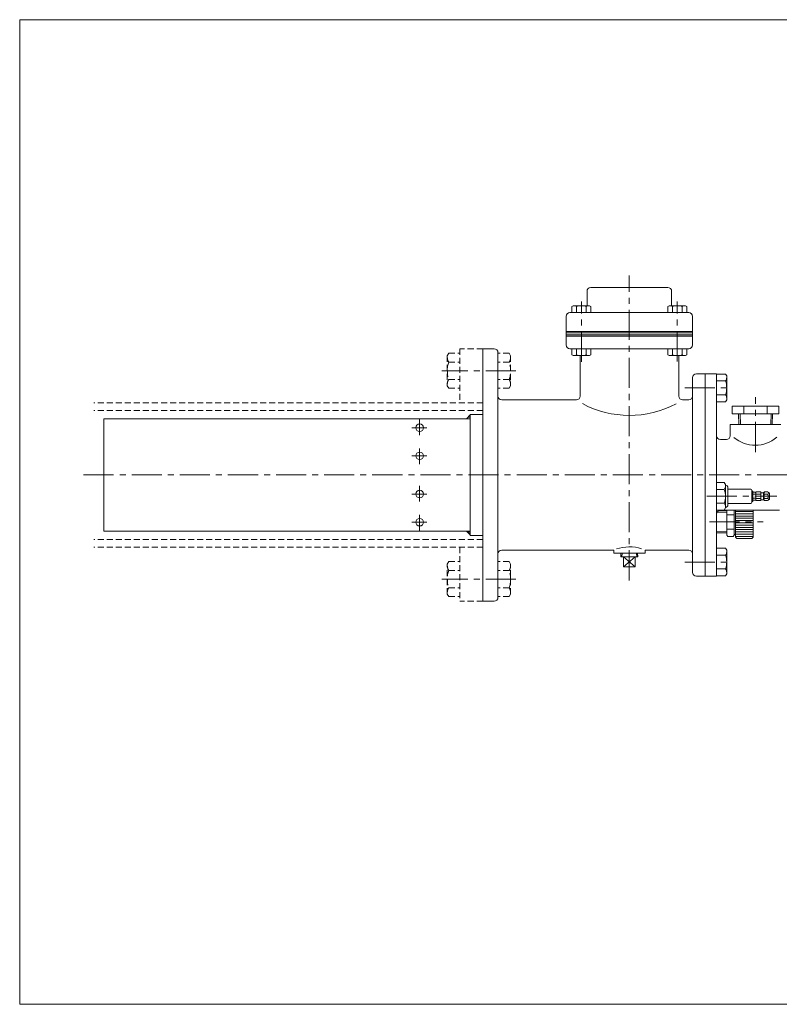
# Model space of a CAD drawing. Units: millimetres. Extents: x -570 to 570, y -394 to 413.
# Drawn here: x -570 to 31, y -394 to 386 of the extents above; entities that cross this region are included whole.
import ezdxf

# ---------------------------------------------------------------- set-up
doc = ezdxf.new("R2010")
doc.units = ezdxf.units.MM
doc.header["$LTSCALE"] = 0.75
doc.linetypes.add('CENTER', pattern=[50.8, 31.75, -6.35, 6.35, -6.35])
doc.linetypes.add('DASHED2', pattern=[9.525, 6.35, -3.175])
for name, color, linetype in [('Layer0005', 7, 'Continuous'), ('Layer0006', 7, 'Continuous'), ('Layer0009', 7, 'Continuous'), ('Layer0010', 7, 'Continuous'), ('Layer0011', 7, 'Continuous'), ('ZUWAKU', 7, 'Continuous')]:
    doc.layers.add(name, color=color, linetype=linetype)

# ---------------------------------------------------------------- blocks, each defined once
blk = doc.blocks.new('DC_GROUP_WRT-100_5')
at = {"layer": 'Layer0005', "color": 7, "linetype": 'Continuous', "lineweight": 0}
for p, q in [((-11.12, -33.18), (-18.24, -33.18)), ((-11.12, -38.66), (-18.24, -38.66)), ((-11.12, -33.18), (-10.24, -34.69)), ((-10.24, -53.6), (-10.24, -34.69)), ((-11.12, -49.63), (-18.24, -49.63)), ((-11.12, -55.12), (-10.24, -53.6)), ((-11.12, -55.12), (-18.24, -55.12))]:
    blk.add_line(p, q, dxfattribs=at)
for centre, radius, start, end in [((-14.98, -35.92), 4.74, 324.62588, 0), ((-27.88, -44.15), 17.64, 341.88136, 18.11864), ((-14.98, -52.38), 4.74, 0, 35.37412)]:
    blk.add_arc(centre, radius, start, end, dxfattribs=at)
blk = doc.blocks.new('DC_GROUP_WRT-100_6')
at = {"layer": 'Layer0005', "color": 7, "linetype": 'Continuous', "lineweight": 0}
for p, q in [((-11.12, 104.82), (-18.24, 104.82)), ((-11.12, 104.82), (-10.24, 103.31)), ((-10.24, 103.31), (-10.24, 84.4)), ((-11.12, 99.34), (-18.24, 99.34)), ((-11.12, 88.37), (-18.24, 88.37)), ((-11.12, 82.88), (-18.24, 82.88)), ((-11.12, 82.88), (-10.24, 84.4))]:
    blk.add_line(p, q, dxfattribs=at)
for centre, radius, start, end in [((-14.98, 102.08), 4.74, 324.62588, 0), ((-27.88, 93.85), 17.64, 341.88136, 18.11864), ((-14.98, 85.62), 4.74, 0, 35.37412)]:
    blk.add_arc(centre, radius, start, end, dxfattribs=at)
blk = doc.blocks.new('DC_GROUP_WRT-100_7')
at = {"layer": 'Layer0005', "color": 7, "linetype": 'Continuous', "lineweight": 0}
for p, q in [((-132.85, 119.95), (-132.85, 124.85)), ((-129.1, 119.95), (-129.1, 124.85)), ((-121.59, 119.95), (-121.59, 124.85)), ((-117.84, 119.95), (-117.84, 124.85)), ((-132.85, 119.95), (-131.81, 119.35)), ((-131.81, 119.35), (-118.87, 119.35)), ((-117.84, 119.95), (-118.87, 119.35))]:
    blk.add_line(p, q, dxfattribs=at)
for centre, radius, start, end in [((-130.97, 122.59), 3.24, 270, 305.37412), ((-125.34, 131.42), 12.07, 251.88136, 288.11864), ((-119.71, 122.59), 3.24, 234.62588, 270)]:
    blk.add_arc(centre, radius, start, end, dxfattribs=at)
blk = doc.blocks.new('DC_GROUP_WRT-100_8')
at = {"layer": 'Layer0005', "color": 7, "linetype": 'Continuous', "lineweight": 0}
for p, q in [((-56.85, 119.95), (-56.85, 124.85)), ((-53.1, 119.95), (-53.1, 124.85)), ((-45.59, 119.95), (-45.59, 124.85)), ((-41.84, 119.95), (-41.84, 124.85)), ((-56.85, 119.95), (-55.81, 119.35)), ((-42.87, 119.35), (-55.81, 119.35)), ((-41.84, 119.95), (-42.87, 119.35))]:
    blk.add_line(p, q, dxfattribs=at)
for centre, radius, start, end in [((-54.97, 122.59), 3.24, 270, 305.37412), ((-49.34, 131.42), 12.07, 251.88136, 288.11864), ((-43.71, 122.59), 3.24, 234.62588, 270)]:
    blk.add_arc(centre, radius, start, end, dxfattribs=at)
blk = doc.blocks.new('DC_GROUP_WRT-100_9')
at = {"layer": 'Layer0005', "color": 7, "linetype": 'Continuous', "lineweight": 0}
for p, q in [((-56.85, 158.35), (-55.81, 158.95)), ((-56.85, 158.35), (-56.85, 153.45)), ((-42.87, 158.95), (-55.81, 158.95)), ((-53.1, 158.35), (-53.1, 153.45)), ((-45.59, 158.35), (-45.59, 153.45)), ((-41.84, 158.35), (-42.87, 158.95)), ((-41.84, 158.35), (-41.84, 153.45))]:
    blk.add_line(p, q, dxfattribs=at)
for centre, radius, start, end in [((-54.97, 155.71), 3.24, 54.62588, 90), ((-49.34, 146.88), 12.07, 71.88136, 108.11864), ((-43.71, 155.71), 3.24, 90, 125.37412)]:
    blk.add_arc(centre, radius, start, end, dxfattribs=at)
blk = doc.blocks.new('DC_GROUP_WRT-100_10')
at = {"layer": 'Layer0005', "color": 7, "linetype": 'Continuous', "lineweight": 0}
for p, q in [((-132.85, 158.35), (-131.81, 158.95)), ((-132.85, 158.35), (-132.85, 153.45)), ((-131.81, 158.95), (-118.87, 158.95)), ((-129.1, 158.35), (-129.1, 153.45)), ((-121.59, 158.35), (-121.59, 153.45)), ((-117.84, 158.35), (-118.87, 158.95)), ((-117.84, 158.35), (-117.84, 153.45))]:
    blk.add_line(p, q, dxfattribs=at)
for centre, radius, start, end in [((-130.97, 155.71), 3.24, 54.62588, 90), ((-125.34, 146.88), 12.07, 71.88136, 108.11864), ((-119.71, 155.71), 3.24, 90, 125.37412)]:
    blk.add_arc(centre, radius, start, end, dxfattribs=at)
blk = doc.blocks.new('DC_GROUP_WRT-100_11')
at = {"layer": 'Layer0005', "color": 7, "linetype": 'Continuous', "lineweight": 0}
for p, q in [((-5.82, 79.32), (31.13, 79.32)), ((-5.82, 79.32), (-5.82, 73.32)), ((3.42, 79.32), (3.42, 73.32)), ((21.89, 79.32), (21.89, 73.32)), ((31.13, 79.32), (31.13, 73.32)), ((31.13, 79.32), (31.13, 73.32)), ((-5.82, 73.32), (31.13, 73.32)), ((-0.56, 64.85), (-0.83, 73.32)), ((25.88, 64.85), (26.14, 73.32))]:
    blk.add_line(p, q, dxfattribs=at)
at = {"layer": 'Layer0006', "color": 150, "linetype": 'Continuous', "lineweight": 0}
for p, q in [((0.6, 64.85), (0.33, 73.32)), ((24.71, 64.85), (24.98, 73.32))]:
    blk.add_line(p, q, dxfattribs=at)
blk = doc.blocks.new('DC_GROUP_WRT-100_12')
at = {"layer": 'Layer0005', "color": 7, "linetype": 'Continuous', "lineweight": 0}
for p, q in [((-12.24, 18.92), (-18.24, 18.92)), ((-12.24, 18.92), (-11.24, 17.19)), ((-11.24, 17.19), (-11.24, -1.29)), ((-18.24, 13.44), (-12.24, 13.44)), ((-9.24, 14.7), (-9.24, 1.2)), ((-9.24, 13.7), (8.76, 13.7)), ((9.76, 12.7), (9.76, 3.2)), ((10.36, 11.95), (9.76, 11.95)), ((10.36, 11.95), (10.36, 3.95)), ((12.51, 11.13), (10.36, 11.13)), ((10.36, 9.54), (12.51, 9.54)), ((12.51, 11.13), (12.76, 10.7)), ((13.02, 11.4), (12.76, 10.95)), ((13.02, 11.4), (16.76, 11.4)), ((13.02, 9.68), (16.76, 9.68)), ((16.76, 11.4), (16.76, 4.5)), ((18.76, 10.65), (16.76, 10.65)), ((19.71, 11.4), (18.76, 10.65)), ((18.76, 5.25), (18.76, 10.65)), ((19.71, 11.4), (22.11, 11.4)), ((22.11, 9.68), (19.71, 9.68)), ((23.76, 10.45), (22.11, 11.4)), ((23.76, 10.45), (23.76, 5.45)), ((-18.24, 2.47), (-12.24, 2.47)), ((-9.24, 2.2), (8.76, 2.2)), ((10.36, 3.95), (9.76, 3.95)), ((10.36, 6.36), (12.51, 6.36)), ((12.51, 4.78), (10.36, 4.78)), ((12.51, 4.78), (12.76, 5.2)), ((13.02, 4.5), (12.76, 4.95)), ((16.76, 6.23), (13.02, 6.23)), ((13.02, 4.5), (16.76, 4.5)), ((18.76, 5.25), (16.76, 5.25)), ((19.71, 4.5), (18.76, 5.25)), ((22.11, 6.23), (19.71, 6.23)), ((19.71, 4.5), (22.11, 4.5)), ((23.76, 5.45), (22.11, 4.5)), ((-12.24, -3.02), (-18.24, -3.02)), ((-12.24, -3.02), (-11.24, -1.29))]:
    blk.add_line(p, q, dxfattribs=at)
for centre, radius, start, end in [((-15.5, 16.18), 4.26, 319.93201, 19.93201), ((-11.24, 14.7), 2, 0, 90), ((-26.79, 7.95), 15.54, 339.33452, 20.66548), ((8.76, 12.7), 1, 0, 90), ((20.31, 10.54), 1.05, 131.68595, 235.10562), ((22.79, 7.95), 3.53, 150.75825, 209.24175), ((21.86, 10.54), 0.899, 286.38162, 46.38162), ((20.13, 7.95), 2.63, 318.97103, 41.02897), ((-15.5, -0.28), 4.26, 340.06799, 40.06799), ((-11.24, 1.2), 2, 270, 0), ((8.76, 3.2), 1, 270, 0), ((20.31, 5.36), 1.05, 124.89438, 228.31405), ((21.86, 5.36), 0.899, 313.61838, 73.61838)]:
    blk.add_arc(centre, radius, start, end, dxfattribs=at)
at = {"layer": 'Layer0006', "color": 150, "linetype": 'Continuous', "lineweight": 0}
blk.add_line((12.76, 4.95), (12.76, 10.95), dxfattribs=at)
for centre, radius, start, end in [((11.35, 10.33), 1.41, 325.64385, 25.64385), ((7.5, 7.95), 5.26, 342.42708, 17.57292), ((14.32, 10.54), 1.56, 153.52736, 213.52736), ((18.61, 7.95), 5.86, 162.86976, 197.13024), ((11.35, 5.57), 1.41, 334.35615, 34.35615), ((14.32, 5.36), 1.56, 146.47264, 206.47264)]:
    blk.add_arc(centre, radius, start, end, dxfattribs=at)
blk = doc.blocks.new('DC_GROUP_WRT-100_14')
at = {"layer": 'Layer0010', "color": 150, "linetype": 'DASHED2', "lineweight": 0}
for p, q in [((-182.45, 121.21), (-191.34, 121.21)), ((-182.45, 121.21), (-181.34, 119.29)), ((-181.34, 119.29), (-181.34, 95.41)), ((-182.45, 114.28), (-191.34, 114.28)), ((-182.45, 100.42), (-191.34, 100.42)), ((-182.45, 93.49), (-181.34, 95.41)), ((-182.45, 93.49), (-191.34, 93.49))]:
    blk.add_line(p, q, dxfattribs=at)
for centre, radius, start, end in [((-187.33, 117.74), 5.98, 324.62588, 0), ((-203.62, 107.35), 22.28, 341.88136, 18.11864), ((-187.33, 96.96), 5.98, 0, 35.37412)]:
    blk.add_arc(centre, radius, start, end, dxfattribs=at)
blk = doc.blocks.new('DC_GROUP_WRT-100_15')
at = {"layer": 'Layer0010', "color": 150, "linetype": 'DASHED2', "lineweight": 0}
for p, q in [((-182.45, -43.79), (-191.34, -43.79)), ((-182.45, -43.79), (-181.34, -45.71)), ((-181.34, -69.59), (-181.34, -45.71)), ((-182.45, -50.72), (-191.34, -50.72)), ((-182.45, -64.58), (-191.34, -64.58)), ((-182.45, -71.51), (-181.34, -69.59)), ((-182.45, -71.51), (-191.34, -71.51))]:
    blk.add_line(p, q, dxfattribs=at)
for centre, radius, start, end in [((-187.33, -47.26), 5.98, 324.62588, 0), ((-203.62, -57.65), 22.28, 341.88136, 18.11864), ((-187.33, -68.04), 5.98, 0, 35.37412)]:
    blk.add_arc(centre, radius, start, end, dxfattribs=at)
blk = doc.blocks.new('DC_GROUP_WRT-100_16')
at = {"layer": 'Layer0010', "color": 150, "linetype": 'DASHED2', "lineweight": 0}
for p, q in [((-230.34, 121.21), (-231.44, 119.29)), ((-231.44, 119.29), (-231.44, 95.41)), ((-230.34, 121.21), (-221.44, 121.21)), ((-230.34, 114.28), (-221.44, 114.28)), ((-230.34, 93.49), (-231.44, 95.41)), ((-230.34, 100.42), (-221.44, 100.42)), ((-230.34, 93.49), (-221.44, 93.49))]:
    blk.add_line(p, q, dxfattribs=at)
for centre, radius, start, end in [((-225.46, 117.74), 5.98, 180, 215.37412), ((-209.17, 107.35), 22.28, 161.88136, 198.11864), ((-225.46, 96.96), 5.98, 144.62588, 180)]:
    blk.add_arc(centre, radius, start, end, dxfattribs=at)
blk = doc.blocks.new('DC_GROUP_WRT-100_17')
at = {"layer": 'Layer0010', "color": 150, "linetype": 'DASHED2', "lineweight": 0}
for p, q in [((-230.34, -43.79), (-231.44, -45.71)), ((-231.44, -69.59), (-231.44, -45.71)), ((-230.34, -43.79), (-221.44, -43.79)), ((-230.34, -50.72), (-221.44, -50.72)), ((-230.34, -71.51), (-231.44, -69.59)), ((-230.34, -64.58), (-221.44, -64.58)), ((-230.34, -71.51), (-221.44, -71.51))]:
    blk.add_line(p, q, dxfattribs=at)
for centre, radius, start, end in [((-225.46, -47.26), 5.98, 180, 215.37412), ((-209.17, -57.65), 22.28, 161.88136, 198.11864), ((-225.46, -68.04), 5.98, 144.62588, 180)]:
    blk.add_arc(centre, radius, start, end, dxfattribs=at)

msp = doc.modelspace()

# ---------------------------------------------------------------- linework, layer by layer
at = {"color": 7, "linetype": 'Continuous', "lineweight": 13}
msp.add_line((-203.34, 124.85), (-203.34, -75.15), dxfattribs=at)
at = {"layer": 'Layer0005', "color": 7, "linetype": 'Continuous', "lineweight": 0}
for p, q in [((-117.84, 173.45), (-56.84, 173.45)), ((-120.84, 158.95), (-120.84, 170.45)), ((-53.84, 170.45), (-53.84, 158.95)), ((-137.34, 127.85), (-137.34, 150.45)), ((-134.34, 153.45), (-40.34, 153.45)), ((-37.34, 127.85), (-37.34, 150.45)), ((-137.34, 127.85), (-137.34, 134.85)), ((-37.34, 127.85), (-37.34, 134.85)), ((-203.34, 124.85), (-194.34, 124.85)), ((-134.34, 124.85), (-40.34, 124.85)), ((-191.34, 121.85), (-191.34, -72.15)), ((-126.24, 87.35), (-126.24, 119.35)), ((-48.24, 87.35), (-48.24, 119.35)), ((-37.24, 102.05), (-37.24, -52.35)), ((-34.24, 105.05), (-18.24, 105.05)), ((-27.24, -55.35), (-27.24, 105.05)), ((-18.24, 105.05), (-18.24, -55.35)), ((-129.24, 84.35), (-188.34, 84.35)), ((-40.24, 84.35), (-45.24, 84.35)), ((-216.34, 69.4), (-213.34, 72.4)), ((-213.34, 72.85), (-213.34, -23.15)), ((-213.34, 72.85), (-203.34, 72.85)), ((-503.34, 69.4), (-213.34, 69.4)), ((-503.34, -19.7), (-503.34, 69.4)), ((32.56, 64.85), (-7.44, 64.85)), ((-7.44, 64.85), (-7.44, 55.85)), ((-4.94, 64.85), (12.56, 64.85)), ((-10.44, 52.85), (-15.24, 52.85)), ((-17.18, -3.86), (-10.24, -3.68)), ((31.66, -3.15), (-15.24, -3.15)), ((-10.24, -3.15), (-10.24, -22.89)), ((-10.24, -6.64), (-4.24, -6.64)), ((-4.24, -3.15), (-4.24, -22.89)), ((-3.24, -3.15), (-3.24, -24.39)), ((10.76, -3.15), (10.76, -24.39)), ((-503.34, -19.7), (-213.34, -19.7)), ((-216.34, -19.7), (-213.34, -22.7)), ((-213.34, -23.15), (-203.34, -23.15)), ((-18.24, -20.89), (-10.24, -21.1)), ((-10.24, -18.14), (-4.24, -18.14)), ((-10.24, -22.89), (-9.24, -23.89)), ((-4.24, -22.89), (-5.24, -23.89)), ((-4.24, -22.39), (-3.24, -22.39)), ((-9.24, -23.89), (-5.24, -23.89)), ((-3.24, -24.39), (-2.24, -25.39)), ((-2.24, -25.39), (9.76, -25.39)), ((10.76, -24.39), (9.76, -25.39)), ((-99.74, -34.65), (-188.34, -34.65)), ((-99.74, -37.15), (-99.74, -34.65)), ((-74.74, -37.15), (-99.74, -37.15)), ((-93.95, -37.15), (-94.04, -39.95)), ((-80.74, -37.15), (-80.65, -39.95)), ((-40.24, -34.65), (-74.74, -34.65)), ((-74.74, -37.15), (-74.74, -34.65)), ((-94.04, -39.95), (-87.34, -39.95)), ((-91.84, -39.95), (-91.84, -47.95)), ((-80.65, -39.95), (-87.34, -39.95)), ((-82.84, -39.95), (-82.84, -47.95)), ((-91.84, -47.95), (-87.34, -47.95)), ((-82.84, -47.95), (-87.34, -47.95)), ((-34.24, -55.35), (-18.24, -55.35)), ((-203.34, -75.15), (-194.34, -75.15))]:
    msp.add_line(p, q, dxfattribs=at)
at = {"layer": 'Layer0005', "color": 150, "linetype": 'Continuous', "lineweight": 0}
for p, q in [((-137.34, 138.45), (-37.34, 138.45)), ((-137.34, 137.45), (-37.34, 137.45)), ((-137.34, 135.85), (-37.34, 135.85)), ((-137.34, 134.85), (-37.34, 134.85))]:
    msp.add_line(p, q, dxfattribs=at)
at = {"layer": 'Layer0005', "color": 7, "linetype": 'Continuous', "lineweight": 0}
for centre in [(-253.34, 62.26), (-253.34, 39.99), (-253.34, 9.71), (-253.34, -12.56)]:
    msp.add_circle(centre, 3, dxfattribs=at)
for centre, radius, start, end in [((-117.84, 170.45), 3, 90, 180), ((-56.84, 170.45), 3, 0, 90), ((-134.34, 150.45), 3, 90, 180), ((-40.34, 150.45), 3, 0, 90), ((-194.34, 121.85), 3, 0, 90), ((-134.34, 127.85), 3, 180, 270), ((-40.34, 127.85), 3, 270, 0), ((-34.24, 102.05), 3, 90, 180), ((-188.34, 87.35), 3, 180, 270), ((-129.24, 87.35), 3, 270, 0), ((-45.24, 87.35), 3, 180, 270), ((-40.24, 87.35), 3, 270, 0), ((-87.24, 151.59), 79.53, 242.03014, 297.64371), ((-15.24, 55.85), 3, 180, 270), ((-10.44, 55.85), 3, 270, 0), ((12.24, 74.3), 25.95, 229.54369, 311.18789), ((-15.24, -6.15), 3, 90, 180), ((-188.34, -37.65), 3, 90, 180), ((-87.34, -64.44), 32.31, 72.5049, 108.50092), ((-40.24, -37.65), 3, 0, 90), ((-34.24, -52.35), 3, 180, 270), ((-194.34, -72.15), 3, 270, 0)]:
    msp.add_arc(centre, radius, start, end, dxfattribs=at)
at = {"layer": 'Layer0006', "color": 150, "linetype": 'Continuous', "lineweight": 0}
for p, q in [((-17.96, -4.88), (-10.24, -4.68)), ((-3.24, -4.09), (10.76, -4.09)), ((-3.24, -5.89), (10.76, -5.89)), ((-3.24, -7.69), (10.76, -7.69)), ((-3.24, -9.49), (10.76, -9.49)), ((-3.24, -11.29), (10.76, -11.29)), ((-3.24, -13.09), (10.76, -13.09)), ((-3.24, -14.89), (10.76, -14.89)), ((-18.24, -19.89), (-10.24, -20.1)), ((-3.24, -16.69), (10.76, -16.69)), ((-3.24, -18.49), (10.76, -18.49)), ((-3.24, -20.29), (10.76, -20.29)), ((-3.24, -22.09), (10.76, -22.09)), ((-3.24, -23.89), (10.76, -23.89)), ((-93.1, -37.15), (-93.19, -39.95)), ((-81.59, -37.15), (-81.5, -39.95)), ((-91.84, -39.95), (-82.84, -47.95)), ((-82.84, -39.95), (-91.84, -47.95))]:
    msp.add_line(p, q, dxfattribs=at)
at = {"layer": 'Layer0009', "color": 56, "linetype": 'CENTER', "lineweight": 0}
for p, q in [((-87.34, -58.65), (-87.34, 182.85)), ((-125.34, 114.55), (-125.34, 162.15)), ((-49.34, 114.75), (-49.34, 162.35)), ((-177.08, 107.35), (-235.76, 107.35)), ((-43.39, 93.85), (-6.23, 93.85)), ((12.66, 42.99), (12.66, 86.35)), ((-253.34, 68.85), (-253.34, 56.35)), ((-259.58, 62.26), (-247.58, 62.26)), ((-259.58, 39.99), (-247.58, 39.99)), ((-253.34, 33.4), (-253.34, 45.9)), ((-519.43, 24.85), (243.02, 24.85)), ((-253.34, 16.3), (-253.34, 3.8)), ((-259.58, 9.71), (-247.58, 9.71)), ((-25.98, 7.95), (29.52, 7.95)), ((-253.34, -19.15), (-253.34, -6.65)), ((-259.58, -12.56), (-247.58, -12.56)), ((-23.98, -12.39), (18.52, -12.39)), ((-43.39, -44.15), (-6.23, -44.15)), ((-177.08, -57.65), (-235.76, -57.65))]:
    msp.add_line(p, q, dxfattribs=at)
at = {"layer": 'Layer0010', "color": 150, "linetype": 'DASHED2', "lineweight": 0}
for p, q in [((-221.44, 124.85), (-221.44, 82)), ((-203.44, 124.85), (-221.44, 124.85)), ((-203.34, 82), (-511.36, 82)), ((-203.34, 76), (-511.36, 76)), ((-203.34, -26.3), (-511.36, -26.3)), ((-203.34, -32.3), (-511.36, -32.3)), ((-221.44, -32.3), (-221.44, -75.15)), ((-203.44, -75.15), (-221.44, -75.15))]:
    msp.add_line(p, q, dxfattribs=at)
at = {"layer": 'Layer0011', "color": 150, "linetype": 'Continuous', "lineweight": 0}
for p, q in [((-215.19, 70.56), (-213.34, 70.56)), ((-214.04, 71.71), (-213.34, 71.71)), ((-215.65, -20.39), (-213.34, -20.39)), ((-214.5, -21.54), (-213.34, -21.54))]:
    msp.add_line(p, q, dxfattribs=at)
at = {"layer": 'ZUWAKU', "color": 7, "linetype": 'Continuous', "lineweight": 13}
for p, q in [((-570, 385.5), (-570, -394.5)), ((570, 385.5), (-570, 385.5)), ((570, -394.5), (-570, -394.5))]:
    msp.add_line(p, q, dxfattribs=at)

# ---------------------------------------------------------------- block references
at = {"layer": 'Layer0005', "linetype": 'Continuous'}
for name in ['DC_GROUP_WRT-100_10', 'DC_GROUP_WRT-100_9', 'DC_GROUP_WRT-100_7', 'DC_GROUP_WRT-100_8', 'DC_GROUP_WRT-100_6', 'DC_GROUP_WRT-100_11', 'DC_GROUP_WRT-100_12', 'DC_GROUP_WRT-100_5']:
    msp.add_blockref(name, (0, 0), dxfattribs=at)
at = {"layer": 'Layer0010', "linetype": 'Continuous'}
for name in ['DC_GROUP_WRT-100_16', 'DC_GROUP_WRT-100_14', 'DC_GROUP_WRT-100_17', 'DC_GROUP_WRT-100_15']:
    msp.add_blockref(name, (0, 0), dxfattribs=at)

doc.saveas('drawing.dxf')
